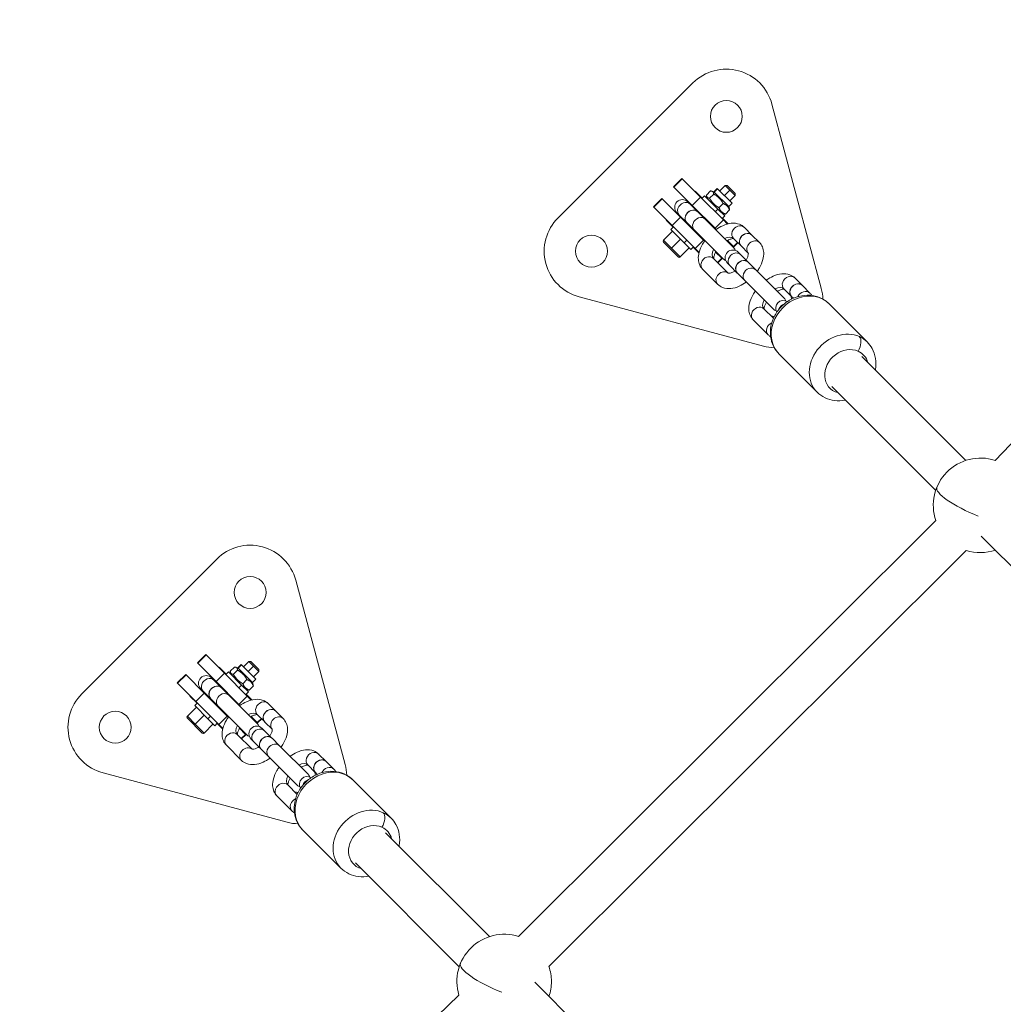
# Model space of a CAD drawing. Units: millimetres. Extents: x -1542 to 12285, y -8326 to 8318.
# Drawn here: x 1633 to 2049, y 1326 to 1743 of the extents above; entities that cross this region are included whole.
import ezdxf

# ---------------------------------------------------------------- set-up
doc = ezdxf.new("R2010")
doc.units = ezdxf.units.MM
doc.header["$LTSCALE"] = 1000
doc.layers.add('1 EQUIPMENT', color=7, linetype='Continuous', lineweight=18)

# ---------------------------------------------------------------- blocks, each defined once
blk = doc.blocks.new('A$Cc59f650e')
at = {"color": 0, "linetype": 'Continuous', "lineweight": 0}
for p, q in [((-1149.66, 4520.67), (-1329.26, 4334.1)), ((-1457.13, 4493.87), (-1514.21, 4436.8)), ((-1402.78, 4406.94), (-1423.67, 4484.91)), ((-1465.31, 4449.92), (-1461.77, 4453.45)), ((-1465.17, 4449.78), (-1461.63, 4453.31)), ((-1461.77, 4453.45), (-1461.63, 4453.31)), ((-1453.89, 4445.57), (-1461.63, 4453.31)), ((-1465.31, 4449.92), (-1465.17, 4449.78)), ((-1457.43, 4442.03), (-1465.17, 4449.78)), ((-1456.29, 4447.97), (-1456.15, 4448.11)), ((-1456.15, 4448.11), (-1453.15, 4445.11)), ((-1451.38, 4446.4), (-1449.63, 4448.15)), ((-1448.23, 4447.83), (-1449.15, 4448.08)), ((-1448.23, 4447.83), (-1446.82, 4449.25)), ((-1448.23, 4447.83), (-1448.07, 4447.67)), ((-1446.65, 4449.08), (-1448.07, 4447.67)), ((-1448.07, 4447.67), (-1441.94, 4441.54)), ((-1446.82, 4449.25), (-1446.65, 4449.08)), ((-1446.65, 4449.08), (-1440.52, 4442.95)), ((-1445.79, 4448.22), (-1443.54, 4450.47)), ((-1441.56, 4448.49), (-1443.81, 4446.24)), ((-1441.56, 4448.49), (-1443.54, 4450.47)), ((-1442.67, 4450.47), (-1443.54, 4450.47)), ((-1442.67, 4450.47), (-1439.3, 4447.1)), ((-1439.3, 4446.23), (-1441.56, 4448.49)), ((-1473.79, 4441.43), (-1470.26, 4444.97)), ((-1473.65, 4441.29), (-1470.12, 4444.83)), ((-1470.26, 4444.97), (-1470.12, 4444.83)), ((-1462.38, 4437.08), (-1470.12, 4444.83)), ((-1458.3, 4442.56), (-1459.29, 4443.56)), ((-1457.43, 4442.03), (-1453.89, 4445.57)), ((-1453.89, 4445.57), (-1444.2, 4435.88)), ((-1453.29, 4444.97), (-1452.16, 4446.1)), ((-1452.16, 4446.1), (-1446.56, 4440.5)), ((-1451.06, 4445), (-1451.31, 4445.92)), ((-1450.07, 4445.1), (-1448.33, 4446.84)), ((-1441.55, 4443.98), (-1439.3, 4446.23)), ((-1439.3, 4447.1), (-1439.3, 4446.23)), ((-1473.79, 4441.43), (-1473.65, 4441.29)), ((-1465.91, 4433.55), (-1473.65, 4441.29)), ((-1458.3, 4442.56), (-1455.11, 4439.38)), ((-1457.43, 4442.03), (-1447.74, 4432.34)), ((-1455.08, 4439.34), (-1451.93, 4436.19)), ((-1454.88, 4439.14), (-1454.7, 4439.31)), ((-1446.56, 4440.5), (-1447.69, 4439.37)), ((-1446.56, 4440.5), (-1443.67, 4437.61)), ((-1446.07, 4441.09), (-1444.32, 4442.84)), ((-1443.37, 4438.39), (-1441.62, 4440.14)), ((-1441.94, 4441.54), (-1440.52, 4442.95)), ((-1441.94, 4441.54), (-1441.69, 4440.62)), ((-1468.46, 4435.81), (-1468.31, 4435.95)), ((-1465.45, 4432.81), (-1468.46, 4435.81)), ((-1465.91, 4433.55), (-1462.38, 4437.08)), ((-1463.89, 4438.96), (-1462.9, 4437.97)), ((-1462.9, 4437.97), (-1459.71, 4434.78)), ((-1462.38, 4437.08), (-1452.69, 4427.39)), ((-1452.72, 4437.33), (-1452.89, 4437.15)), ((-1439.84, 4424.1), (-1451.93, 4436.19)), ((-1450.63, 4434.9), (-1450.46, 4435.07)), ((-1447.74, 4432.34), (-1444.2, 4435.88)), ((-1444.8, 4436.48), (-1443.67, 4437.61)), ((-1444.77, 4438.71), (-1443.85, 4438.46)), ((-1444.66, 4436.62), (-1442.26, 4434.22)), ((-1442.49, 4434.17), (-1444.2, 4435.88)), ((-1469.55, 4427.29), (-1465.73, 4431.11)), ((-1466.44, 4431.82), (-1465.31, 4432.95)), ((-1466.44, 4431.82), (-1460.84, 4426.22)), ((-1465.91, 4433.55), (-1456.22, 4423.86)), ((-1459.67, 4434.74), (-1456.52, 4431.6)), ((-1459.65, 4434.36), (-1459.47, 4434.54)), ((-1457.49, 4432.56), (-1457.67, 4432.38)), ((-1456.52, 4431.6), (-1444.44, 4419.51)), ((-1447.26, 4431.87), (-1447.74, 4432.34)), ((-1435.34, 4432.69), (-1432.16, 4429.5)), ((-1469.55, 4427.29), (-1466.24, 4423.98)), ((-1462.43, 4427.8), (-1466.24, 4423.98)), ((-1459.71, 4427.35), (-1460.84, 4426.22)), ((-1456.22, 4423.86), (-1452.69, 4427.39)), ((-1455.41, 4430.12), (-1455.23, 4430.3)), ((-1452.21, 4426.92), (-1452.69, 4427.39)), ((-1439.99, 4424.6), (-1442.55, 4427.16)), ((-1436.75, 4424.91), (-1439.94, 4428.09)), ((-1439.94, 4428.09), (-1436.75, 4424.91)), ((-1432.12, 4429.46), (-1428.97, 4426.32)), ((-1463.33, 4420.22), (-1469.55, 4426.44)), ((-1466.24, 4423.98), (-1462.48, 4420.22)), ((-1462.48, 4420.22), (-1458.66, 4424.04)), ((-1460.84, 4426.22), (-1457.95, 4423.33)), ((-1457.95, 4423.33), (-1456.82, 4424.46)), ((-1454.56, 4421.92), (-1456.96, 4424.32)), ((-1454.5, 4422.14), (-1456.22, 4423.86)), ((-1439.99, 4424.6), (-1438.22, 4426.37)), ((-1439.99, 4424.6), (-1439.85, 4424.46)), ((-1439.85, 4424.46), (-1438.08, 4426.23)), ((-1433.67, 4421.82), (-1436.72, 4424.87)), ((-1436.72, 4424.87), (-1433.67, 4421.82)), ((-1448.43, 4419.61), (-1442.16, 4413.34)), ((-1442.16, 4413.34), (-1448.43, 4419.61)), ((-1444.94, 4419.65), (-1447.5, 4422.21)), ((-1446.71, 4417.89), (-1444.94, 4419.65)), ((-1446.57, 4417.75), (-1444.8, 4419.51)), ((-1444.94, 4419.65), (-1444.8, 4419.51)), ((-1436.94, 4421.2), (-1437.93, 4422.19)), ((-1436.94, 4421.2), (-1433.75, 4418.01)), ((-1446.65, 4408.64), (-1453.02, 4415.01)), ((-1442.53, 4417.6), (-1441.53, 4416.6)), ((-1441.53, 4416.6), (-1438.35, 4413.42)), ((-1433.71, 4417.98), (-1430.56, 4414.83)), ((-1418.48, 4402.74), (-1430.56, 4414.83)), ((-1438.31, 4413.38), (-1435.16, 4410.23)), ((-1435.16, 4410.23), (-1423.07, 4398.14)), ((-1413.98, 4411.32), (-1410.79, 4408.14)), ((-1415.39, 4403.54), (-1418.58, 4406.73)), ((-1418.58, 4406.73), (-1415.39, 4403.54)), ((-1410.76, 4408.1), (-1407.61, 4404.95)), ((-1505.24, 4403.34), (-1427.27, 4382.45)), ((-1414.57, 4402.73), (-1415.35, 4403.51)), ((-1415.35, 4403.51), (-1414.57, 4402.73)), ((-1427.06, 4398.24), (-1423.06, 4394.24)), ((-1423.06, 4394.24), (-1427.06, 4398.24)), ((-1399.47, 4400.35), (-1383.35, 4384.23)), ((-1425.29, 4387.28), (-1431.66, 4393.65)), ((-1420.68, 4379.14), (-1404.57, 4363.02)), ((-1341.67, 4334.07), (-1385.65, 4378.05)), ((-1354.39, 4321.34), (-1398.37, 4365.32)), ((-1354.32, 4308.6), (-1530.92, 4132.54)), ((-1235.48, 4202.45), (-1335.13, 4302.08)), ((-1341.45, 4296.02), (-1518.08, 4119.92)), ((-1658.66, 4292.35), (-1715.73, 4235.27)), ((-1604.3, 4205.41), (-1625.2, 4283.38)), ((-1666.83, 4248.39), (-1663.3, 4251.93)), ((-1666.7, 4248.25), (-1663.16, 4251.79)), ((-1663.3, 4251.93), (-1663.16, 4251.79)), ((-1655.42, 4244.04), (-1663.16, 4251.79)), ((-1666.83, 4248.39), (-1666.7, 4248.25)), ((-1658.95, 4240.51), (-1666.7, 4248.25)), ((-1649.76, 4246.31), (-1648.34, 4247.72)), ((-1648.18, 4247.56), (-1649.59, 4246.14)), ((-1648.34, 4247.72), (-1648.18, 4247.56)), ((-1648.18, 4247.56), (-1642.05, 4241.43)), ((-1647.32, 4246.69), (-1645.06, 4248.95)), ((-1643.08, 4246.96), (-1645.06, 4248.95)), ((-1644.2, 4248.95), (-1645.06, 4248.95)), ((-1644.2, 4248.95), (-1640.82, 4245.57)), ((-1675.32, 4239.91), (-1671.78, 4243.44)), ((-1675.18, 4239.77), (-1671.64, 4243.3)), ((-1671.78, 4243.44), (-1671.64, 4243.3)), ((-1663.9, 4235.56), (-1671.64, 4243.3)), ((-1658.95, 4240.51), (-1655.42, 4244.04)), ((-1657.82, 4246.45), (-1657.68, 4246.59)), ((-1657.68, 4246.59), (-1654.67, 4243.58)), ((-1655.42, 4244.04), (-1645.73, 4234.35)), ((-1654.81, 4243.44), (-1653.68, 4244.57)), ((-1653.68, 4244.57), (-1648.09, 4238.98)), ((-1652.9, 4244.87), (-1651.15, 4246.62)), ((-1652.59, 4243.48), (-1652.83, 4244.4)), ((-1651.6, 4243.57), (-1649.85, 4245.32)), ((-1649.76, 4246.31), (-1650.68, 4246.55)), ((-1649.76, 4246.31), (-1649.59, 4246.14)), ((-1649.59, 4246.14), (-1643.46, 4240.01)), ((-1643.08, 4246.96), (-1645.33, 4244.71)), ((-1640.82, 4244.71), (-1643.08, 4246.96)), ((-1643.08, 4242.45), (-1640.82, 4244.71)), ((-1640.82, 4245.57), (-1640.82, 4244.71)), ((-1675.32, 4239.91), (-1675.18, 4239.77)), ((-1667.44, 4232.02), (-1675.18, 4239.77)), ((-1659.83, 4241.04), (-1660.82, 4242.03)), ((-1659.83, 4241.04), (-1656.64, 4237.85)), ((-1658.95, 4240.51), (-1649.26, 4230.82)), ((-1647.6, 4239.57), (-1645.85, 4241.32)), ((-1643.46, 4240.01), (-1642.05, 4241.43)), ((-1643.46, 4240.01), (-1643.22, 4239.09)), ((-1667.44, 4232.02), (-1663.9, 4235.56)), ((-1665.42, 4237.44), (-1664.42, 4236.44)), ((-1664.42, 4236.44), (-1661.24, 4233.26)), ((-1663.9, 4235.56), (-1654.21, 4225.87)), ((-1656.6, 4237.81), (-1653.45, 4234.67)), ((-1656.4, 4237.61), (-1656.23, 4237.79)), ((-1654.24, 4235.8), (-1654.42, 4235.63)), ((-1648.09, 4238.98), (-1649.22, 4237.85)), ((-1648.09, 4238.98), (-1645.2, 4236.09)), ((-1646.33, 4234.96), (-1645.2, 4236.09)), ((-1646.29, 4237.18), (-1645.37, 4236.94)), ((-1646.19, 4235.1), (-1643.79, 4232.7)), ((-1644.9, 4236.87), (-1643.15, 4238.62)), ((-1669.98, 4234.29), (-1669.84, 4234.43)), ((-1666.98, 4231.28), (-1669.98, 4234.29)), ((-1667.97, 4230.29), (-1666.83, 4231.42)), ((-1667.44, 4232.02), (-1657.75, 4222.33)), ((-1661.2, 4233.22), (-1658.05, 4230.07)), ((-1661.18, 4232.84), (-1661, 4233.02)), ((-1659.01, 4231.03), (-1659.19, 4230.85)), ((-1641.37, 4222.58), (-1653.45, 4234.67)), ((-1652.16, 4233.37), (-1651.99, 4233.54)), ((-1649.26, 4230.82), (-1645.73, 4234.35)), ((-1648.79, 4230.35), (-1649.26, 4230.82)), ((-1644.01, 4232.64), (-1645.73, 4234.35)), ((-1636.87, 4231.16), (-1633.68, 4227.98)), ((-1671.08, 4225.76), (-1667.26, 4229.58)), ((-1667.97, 4230.29), (-1662.37, 4224.69)), ((-1658.05, 4230.07), (-1645.96, 4217.98)), ((-1656.93, 4228.59), (-1656.75, 4228.77)), ((-1638.28, 4223.38), (-1641.47, 4226.57)), ((-1641.47, 4226.57), (-1638.28, 4223.38)), ((-1633.65, 4227.94), (-1630.5, 4224.79)), ((-1671.08, 4225.76), (-1667.77, 4222.46)), ((-1664.85, 4218.69), (-1671.08, 4224.92)), ((-1663.95, 4226.28), (-1667.77, 4222.46)), ((-1667.77, 4222.46), (-1664.01, 4218.69)), ((-1664.01, 4218.69), (-1660.19, 4222.51)), ((-1661.24, 4225.82), (-1662.37, 4224.69)), ((-1662.37, 4224.69), (-1659.48, 4221.8)), ((-1659.48, 4221.8), (-1658.35, 4222.94)), ((-1656.09, 4220.39), (-1658.49, 4222.79)), ((-1657.75, 4222.33), (-1654.21, 4225.87)), ((-1653.74, 4225.4), (-1654.21, 4225.87)), ((-1641.52, 4223.08), (-1644.08, 4225.64)), ((-1641.52, 4223.08), (-1639.75, 4224.85)), ((-1641.52, 4223.08), (-1641.38, 4222.94)), ((-1641.38, 4222.94), (-1639.61, 4224.71)), ((-1635.2, 4220.3), (-1638.24, 4223.34)), ((-1638.24, 4223.34), (-1635.2, 4220.3)), ((-1656.03, 4220.62), (-1657.75, 4222.33)), ((-1646.47, 4218.13), (-1649.03, 4220.69)), ((-1638.46, 4219.67), (-1639.46, 4220.67)), ((-1638.46, 4219.67), (-1635.28, 4216.49)), ((-1649.95, 4218.08), (-1643.68, 4211.81)), ((-1643.68, 4211.81), (-1649.95, 4218.08)), ((-1648.23, 4216.36), (-1646.47, 4218.13)), ((-1648.09, 4216.22), (-1646.33, 4217.99)), ((-1646.47, 4218.13), (-1646.33, 4217.99)), ((-1644.05, 4216.07), (-1643.06, 4215.08)), ((-1643.06, 4215.08), (-1639.87, 4211.89)), ((-1635.24, 4216.45), (-1632.09, 4213.3)), ((-1648.18, 4207.11), (-1654.55, 4213.49)), ((-1639.83, 4211.85), (-1636.69, 4208.71)), ((-1620, 4201.22), (-1632.09, 4213.3)), ((-1636.69, 4208.71), (-1624.6, 4196.62)), ((-1615.51, 4209.8), (-1612.32, 4206.61)), ((-1612.28, 4206.58), (-1609.13, 4203.43)), ((-1706.77, 4201.81), (-1628.8, 4180.92)), ((-1616.92, 4202.02), (-1620.1, 4205.2)), ((-1620.1, 4205.2), (-1616.92, 4202.02)), ((-1616.1, 4201.2), (-1616.88, 4201.98)), ((-1616.88, 4201.98), (-1616.1, 4201.2)), ((-1600.99, 4198.82), (-1584.88, 4182.71)), ((-1628.59, 4196.72), (-1624.58, 4192.71)), ((-1624.58, 4192.71), (-1628.59, 4196.72)), ((-1626.81, 4185.75), (-1633.18, 4192.12)), ((-1622.21, 4177.61), (-1606.09, 4161.49)), ((-1543.27, 4132.49), (-1587.18, 4176.49)), ((-1556.01, 4119.77), (-1599.94, 4163.79)), ((-1424.51, 4013.5), (-1524.02, 4113.21)), ((-1556.18, 4107.74), (-1742.02, 3928))]:
    blk.add_line(p, q, dxfattribs=at)
for centre in [(-1442.99, 4479.73), (-1500.06, 4422.66), (-1644.51, 4278.21), (-1701.59, 4221.13)]:
    blk.add_circle(centre, 6.75, dxfattribs=at)
for centre, radius, start, end in [((-1442.99, 4479.73), 20, 15, 135), ((-1461.59, 4441.26), 3.25, 45, 225), ((-1500.06, 4422.66), 20, 135, 255), ((-1469.13, 4426.87), 0.6, 135, 225), ((-1440.23, 4419.9), 3.25, 45, 225), ((-1442.14, 4421.81), 3.25, 20.438, 45), ((-1462.9, 4420.64), 0.6, 225, 315), ((-1442.14, 4421.81), 3.25, 225, 249.562), ((-1422.1, 4401.76), 20, 1.6844, 15), ((-1418.87, 4398.53), 3.25, 58.3084, 211.6916), ((-1420.78, 4400.44), 3.25, 20.438, 45), ((-1422.1, 4401.76), 6.75, 4.9645, 17.734), ((-1420.78, 4400.44), 3.25, 225, 249.562), ((-1422.1, 4401.76), 6.75, 252.266, 265.0355), ((-1422.1, 4401.76), 20, 255, 268.3156), ((-1335.4, 4315.08), 20, 72.0948, 198.9064), ((-1644.51, 4278.21), 20, 15, 135), ((-1335.4, 4315.08), 20, 252.3986, 288.2604), ((-1663.12, 4239.73), 3.25, 45, 225), ((-1701.59, 4221.13), 20, 135, 255), ((-1670.65, 4225.34), 0.6, 135, 225), ((-1643.66, 4220.28), 3.25, 20.438, 45), ((-1664.43, 4219.12), 0.6, 225, 315), ((-1641.75, 4218.37), 3.25, 45, 225), ((-1643.66, 4220.28), 3.25, 225, 249.562), ((-1623.62, 4200.24), 6.75, 4.9645, 17.734), ((-1623.62, 4200.24), 20, 1.6844, 15), ((-1620.39, 4197.01), 3.25, 58.3084, 211.6916), ((-1622.3, 4198.92), 3.25, 20.438, 45), ((-1623.62, 4200.24), 6.75, 252.266, 265.0355), ((-1622.3, 4198.92), 3.25, 225, 249.562), ((-1623.62, 4200.24), 20, 255, 268.3156), ((-1537.02, 4113.49), 20, 72.2343, 196.7098), ((-1537.02, 4113.49), 20, 360, 18.7673), ((-1537.02, 4113.49), 20, 341.6882, 0)]:
    blk.add_arc(centre, radius, start, end, dxfattribs=at)
for centre, major_axis, ratio, start_param, end_param in [((-1460.6, 4440.26), (2.3, 2.3), 0.847968, 0, 3.141593), ((-1457.41, 4437.08), (2.3, 2.3), 0.847968, -0.009617, 3.151209), ((-1454.23, 4433.89), (2.3, 2.3), 0.847968, 0, 3.141593), ((-1437.64, 4430.39), (2.3, 2.3), 0.847968, 0, 3.141593), ((-1444.18, 4423.85), (4.24, 4.24), 0.530048, 0, 0.998378), ((-1434.46, 4427.2), (2.3, 2.3), 0.847968, -0.009617, 3.141593), ((-1431.27, 4424.02), (2.3, 2.3), 0.847968, 0, 3.086661), ((-1444.18, 4423.85), (-4.24, -4.24), 0.530048, -0.998378, 0), ((-1434.46, 4427.2), (-2.3, -2.3), 0.847968, 0, 0.009617), ((-1439.23, 4418.9), (2.3, 2.3), 0.847968, 0, 3.141593), ((-1436.05, 4415.72), (2.3, 2.3), 0.847968, -0.009617, 3.151209), ((-1432.86, 4412.53), (2.3, 2.3), 0.847968, 0, 3.141593), ((-1416.28, 4409.03), (2.3, 2.3), 0.847968, 0, 3.141593), ((-1422.82, 4402.49), (4.24, 4.24), 0.530048, 0, 0.998378), ((-1413.09, 4405.84), (2.3, 2.3), 0.847968, -0.009617, 3.141593), ((-1409.91, 4402.65), (2.3, 2.3), 0.847968, 0, 2.016809), ((-1422.82, 4402.49), (-4.24, -4.24), 0.530048, -0.998378, 0), ((-1413.09, 4405.84), (-2.3, -2.3), 0.847968, 0, 0.009617), ((-1417.87, 4397.54), (-2.3, -2.3), 0.847968, -2.103239, -1.038354), ((-1393.96, 4373.63), (10.61, 10.61), 0.847968, 0.311386, 3.141593), ((-1389.07, 4382.19), (2.05, 4.56), 0.504557, -1.760016, -0.18922), ((-1393.96, 4373.63), (10.61, 10.61), 0.847968, 0, 0.311386), ((-1335.4, 4315.08), (-18.48, 7.64), 0.23047, 0, 1.610743), ((-1662.12, 4238.74), (2.3, 2.3), 0.847968, 0, 3.141593), ((-1658.94, 4235.55), (2.3, 2.3), 0.847968, -0.009617, 3.151209), ((-1655.75, 4232.37), (2.3, 2.3), 0.847968, 0, 3.141593), ((-1639.17, 4228.86), (2.3, 2.3), 0.847968, 0, 3.141593), ((-1645.71, 4222.32), (4.24, 4.24), 0.530048, 0, 0.998378), ((-1635.98, 4225.68), (2.3, 2.3), 0.847968, -0.009617, 3.141593), ((-1635.98, 4225.68), (-2.3, -2.3), 0.847968, 0, 0.009617), ((-1632.8, 4222.49), (2.3, 2.3), 0.847968, 0, 3.086661), ((-1645.71, 4222.32), (-4.24, -4.24), 0.530048, -0.998378, 0), ((-1640.76, 4217.38), (2.3, 2.3), 0.847968, 0, 3.141593), ((-1637.57, 4214.19), (2.3, 2.3), 0.847968, -0.009617, 3.151209), ((-1634.39, 4211), (2.3, 2.3), 0.847968, 0, 3.141593), ((-1617.8, 4207.5), (2.3, 2.3), 0.847968, 0, 3.141593), ((-1624.34, 4200.96), (4.24, 4.24), 0.530048, 0, 0.998378), ((-1614.62, 4204.32), (2.3, 2.3), 0.847968, -0.009617, 3.141593), ((-1614.62, 4204.32), (-2.3, -2.3), 0.847968, 0, 0.009617), ((-1611.43, 4201.13), (2.3, 2.3), 0.847968, 0, 2.016809), ((-1624.34, 4200.96), (-4.24, -4.24), 0.530048, -0.998378, 0), ((-1619.4, 4196.01), (-2.3, -2.3), 0.847968, -2.103239, -1.038354), ((-1595.48, 4172.1), (10.61, 10.61), 0.847968, 0.311386, 3.141593), ((-1590.59, 4180.67), (2.05, 4.56), 0.504557, -1.760016, -0.18922), ((-1595.48, 4172.1), (10.61, 10.61), 0.847968, 0, 0.311386), ((-1537.02, 4113.49), (-18.48, 7.64), 0.230756, 0, 1.61046)]:
    blk.add_ellipse(centre, major_axis=major_axis, ratio=ratio, start_param=start_param, end_param=end_param, dxfattribs=at)
at = {"color": 0, "linetype": 'Continuous', "lineweight": 0, "extrusion": (-2.24357e-16, 3.5318e-18, -1)}
for centre, end_param in [((-1457.37, 4437.04), 3.141593), ((-1434.42, 4427.17), 3.141593), ((-1450.72, 4417.31), 3.141593), ((-1436.01, 4415.68), 3.141593), ((-1444.35, 4410.94), 3.086661), ((-1413.05, 4405.8), 3.141593), ((-1429.36, 4395.94), 3.141593), ((-1422.99, 4389.57), 2.016809), ((-1658.9, 4235.52), 3.141593), ((-1635.94, 4225.64), 3.141593), ((-1652.25, 4215.78), 3.141593), ((-1637.54, 4214.15), 3.141593), ((-1645.88, 4209.41), 3.086661), ((-1614.58, 4204.28), 3.141593), ((-1630.89, 4194.42), 3.141593), ((-1624.51, 4188.05), 2.016809)]:
    blk.add_ellipse(centre, major_axis=(-2.3, -2.3), ratio=0.847968, start_param=0, end_param=end_param, dxfattribs=at)
at = {"color": 0, "linetype": 'Continuous', "lineweight": 0, "extrusion": (4.19778e-09, 4.19778e-09, -1)}
blk.add_ellipse((-1452.75, 4437.02), major_axis=(-6.54, 6.54), ratio=0.000001, start_param=-1.207704, end_param=-1.201567, dxfattribs=at)
at = {"color": 0, "linetype": 'Continuous', "lineweight": 0, "extrusion": (-7.10962e-09, -7.10962e-09, 1)}
blk.add_ellipse((-1457.35, 4432.42), major_axis=(6.54, -6.54), ratio=0.000001, start_param=-1.940026, end_param=-1.933889, dxfattribs=at)
at = {"color": 0, "linetype": 'Continuous', "lineweight": 0, "extrusion": (-2.09164e-16, -1.16608e-17, -1)}
for centre in [(-1410.08, 4389.74), (-1611.6, 4188.22)]:
    blk.add_ellipse(centre, major_axis=(-10.61, -10.61), ratio=0.847968, start_param=0, end_param=3.141593, dxfattribs=at)
at = {"color": 0, "linetype": 'Continuous', "lineweight": 0, "extrusion": (-2.12282e-16, -1.03555e-17, -1)}
blk.add_ellipse((-1392.09, 4371.75), major_axis=(-7.07, -7.07), ratio=0.847968, start_param=-0.451544, end_param=2.830206, dxfattribs=at)
at = {"color": 0, "linetype": 'Continuous', "lineweight": 0, "extrusion": (-2.25852e-16, -5.73117e-19, -1)}
for centre, end_param in [((-1392.09, 4371.75), 0.450509), ((-1593.61, 4170.23), 0.458045)]:
    blk.add_ellipse(centre, major_axis=(7.07, 7.07), ratio=0.847968, start_param=-0.311386, end_param=end_param, dxfattribs=at)
at = {"color": 0, "linetype": 'Continuous', "lineweight": 0, "extrusion": (4.19777e-09, 4.19777e-09, -1)}
blk.add_ellipse((-1654.28, 4235.49), major_axis=(-6.54, 6.54), ratio=0.000001, start_param=-1.207704, end_param=-1.201567, dxfattribs=at)
at = {"color": 0, "linetype": 'Continuous', "lineweight": 0, "extrusion": (-7.10969e-09, -7.10969e-09, 1)}
blk.add_ellipse((-1658.88, 4230.9), major_axis=(6.54, -6.54), ratio=0.000001, start_param=-1.940026, end_param=-1.933889, dxfattribs=at)
at = {"color": 0, "linetype": 'Continuous', "lineweight": 0, "extrusion": (-2.12623e-16, -8.70319e-18, -1)}
blk.add_ellipse((-1593.61, 4170.23), major_axis=(-7.07, -7.07), ratio=0.847968, start_param=-0.443928, end_param=2.830206, dxfattribs=at)
at = {"color": 0, "linetype": 'Continuous', "lineweight": 0}
for points, weights in [([(-1448.33, 4446.84), (-1448.39, 4448.08), (-1449.63, 4448.15)], [1, 1.15470053838, 1]), ([(-1451.38, 4446.4), (-1451.31, 4445.16), (-1450.07, 4445.1)], [1, 1.15470053838, 1]), ([(-1450.07, 4445.1), (-1448.66, 4442.51), (-1446.07, 4441.09)], [1, 1.15470053838, 1]), ([(-1444.32, 4442.84), (-1445.73, 4445.43), (-1448.33, 4446.84)], [1, 1.15470053838, 1]), ([(-1446.07, 4441.09), (-1445.31, 4439.15), (-1443.37, 4438.39)], [1, 1.15470053838, 1]), ([(-1441.62, 4440.14), (-1442.38, 4442.08), (-1444.32, 4442.84)], [1, 1.15470053838, 1]), ([(-1441.69, 4440.62), (-1441.64, 4440.41), (-1441.62, 4440.14)], [1.04842823434, 1.03005199035, 1]), ([(-1443.37, 4438.39), (-1443.64, 4438.41), (-1443.85, 4438.46)], [1, 1.03005199035, 1.04842823434]), ([(-1652.9, 4244.87), (-1652.84, 4243.63), (-1651.6, 4243.57)], [1, 1.15470053838, 1]), ([(-1651.6, 4243.57), (-1650.19, 4240.98), (-1647.6, 4239.57)], [1, 1.15470053838, 1]), ([(-1649.85, 4245.32), (-1649.91, 4246.56), (-1651.15, 4246.62)], [1, 1.15470053838, 1]), ([(-1645.85, 4241.32), (-1647.26, 4243.91), (-1649.85, 4245.32)], [1, 1.15470053838, 1]), ([(-1647.6, 4239.57), (-1646.84, 4237.63), (-1644.9, 4236.87)], [1, 1.15470053838, 1]), ([(-1643.15, 4238.62), (-1643.91, 4240.56), (-1645.85, 4241.32)], [1, 1.15470053838, 1]), ([(-1643.22, 4239.09), (-1643.16, 4238.89), (-1643.15, 4238.62)], [1.04842823434, 1.03005199035, 1]), ([(-1644.9, 4236.87), (-1645.17, 4236.88), (-1645.37, 4236.94)], [1, 1.03005199035, 1.04842823434])]:
    blk.add_rational_spline(points, weights, degree=2, dxfattribs=at)
for points, knots in [([(-1447.47, 4431.73), (-1446.51, 4432.42), (-1445.5, 4433.01), (-1443.3, 4433.98), (-1442.1, 4434.34), (-1439.74, 4434.57), (-1438.57, 4434.48), (-1436.68, 4433.75), (-1435.95, 4433.29), (-1435.34, 4432.69)], [5.011505, 5.011505, 5.011505, 5.011505, 5.33949, 5.33949, 5.711797, 5.711797, 6.051246, 6.051246, 6.283185, 6.283185, 6.283185, 6.283185]), ([(-1453.02, 4415.01), (-1453.56, 4415.55), (-1453.99, 4416.2), (-1454.61, 4417.64), (-1454.77, 4418.43), (-1454.88, 4420.22), (-1454.75, 4421.22), (-1454.18, 4423.38), (-1453.67, 4424.54), (-1452.73, 4426.16), (-1452.41, 4426.65), (-1452.06, 4427.13)], [3.141593, 3.141593, 3.141593, 3.141593, 3.349694, 3.349694, 3.581263, 3.581263, 3.881684, 3.881684, 4.248943, 4.248943, 4.413273, 4.413273, 4.413273, 4.413273]), ([(-1442.77, 4427.04), (-1442.65, 4427.11), (-1442.52, 4427.18), (-1441.92, 4427.5), (-1441.47, 4427.69), (-1440.73, 4427.92), (-1440.42, 4427.98), (-1440.03, 4428.01), (-1439.9, 4428), (-1439.84, 4427.99)], [5.1675107, 5.1675107, 5.1675107, 5.1675107, 5.2344139, 5.2344139, 5.491134, 5.491134, 5.7278349, 5.7278349, 5.9112519, 5.9112519, 5.9112519, 5.9112519]), ([(-1448.32, 4419.5), (-1448.33, 4419.57), (-1448.34, 4419.71), (-1448.31, 4420.12), (-1448.25, 4420.4), (-1448.04, 4421.1), (-1447.87, 4421.5), (-1447.56, 4422.1), (-1447.47, 4422.27), (-1447.37, 4422.44)], [3.5135261, 3.5135261, 3.5135261, 3.5135261, 3.7090343, 3.7090343, 3.9307296, 3.9307296, 4.167185, 4.167185, 4.2572672, 4.2572672, 4.2572672, 4.2572672]), ([(-1428.97, 4426.32), (-1428.43, 4425.78), (-1428, 4425.13), (-1427.38, 4423.69), (-1427.22, 4422.89), (-1427.11, 4421.1), (-1427.24, 4420.11), (-1427.82, 4417.95), (-1428.33, 4416.79), (-1429.27, 4415.17), (-1429.59, 4414.67), (-1429.93, 4414.19)], [0, 0, 0, 0, 0.208101, 0.208101, 0.439671, 0.439671, 0.740092, 0.740092, 1.10735, 1.10735, 1.271681, 1.271681, 1.271681, 1.271681]), ([(-1433.68, 4421.88), (-1433.68, 4421.88), (-1433.68, 4421.88), (-1433.67, 4421.82), (-1433.65, 4421.67), (-1433.69, 4421.21), (-1433.74, 4420.92), (-1433.96, 4420.23), (-1434.12, 4419.82), (-1434.43, 4419.23), (-1434.52, 4419.06), (-1434.62, 4418.89)], [0.2533235, 0.2533235, 0.2533235, 0.2533235, 0.3141593, 0.3141593, 0.5674416, 0.5674416, 0.7891369, 0.7891369, 1.0255924, 1.0255924, 1.1156746, 1.1156746, 1.1156746, 1.1156746]), ([(-1439.22, 4414.29), (-1439.35, 4414.22), (-1439.47, 4414.15), (-1440.07, 4413.83), (-1440.52, 4413.64), (-1441.27, 4413.41), (-1441.57, 4413.35), (-1442, 4413.32), (-1442.14, 4413.33), (-1442.21, 4413.35), (-1442.22, 4413.35), (-1442.22, 4413.35)], [2.0259181, 2.0259181, 2.0259181, 2.0259181, 2.0928213, 2.0928213, 2.3495414, 2.3495414, 2.5862423, 2.5862423, 2.8076381, 2.8076381, 2.8882692, 2.8882692, 2.8882692, 2.8882692]), ([(-1426.1, 4410.36), (-1425.14, 4411.05), (-1424.14, 4411.64), (-1421.94, 4412.62), (-1420.74, 4412.98), (-1418.38, 4413.21), (-1417.21, 4413.11), (-1415.32, 4412.39), (-1414.58, 4411.93), (-1413.98, 4411.32)], [5.011505, 5.011505, 5.011505, 5.011505, 5.33949, 5.33949, 5.711797, 5.711797, 6.051246, 6.051246, 6.283185, 6.283185, 6.283185, 6.283185]), ([(-1434.53, 4409.6), (-1435.49, 4408.91), (-1436.49, 4408.32), (-1438.69, 4407.34), (-1439.89, 4406.98), (-1442.25, 4406.76), (-1443.42, 4406.85), (-1445.31, 4407.57), (-1446.05, 4408.04), (-1446.65, 4408.64)], [1.869912, 1.869912, 1.869912, 1.869912, 2.197897, 2.197897, 2.570205, 2.570205, 2.909653, 2.909653, 3.141593, 3.141593, 3.141593, 3.141593]), ([(-1431.66, 4393.65), (-1432.2, 4394.19), (-1432.63, 4394.84), (-1433.25, 4396.28), (-1433.41, 4397.07), (-1433.52, 4398.86), (-1433.39, 4399.86), (-1432.81, 4402.02), (-1432.3, 4403.18), (-1431.36, 4404.8), (-1431.04, 4405.29), (-1430.7, 4405.77)], [3.141593, 3.141593, 3.141593, 3.141593, 3.349694, 3.349694, 3.581263, 3.581263, 3.881684, 3.881684, 4.248943, 4.248943, 4.413273, 4.413273, 4.413273, 4.413273]), ([(-1421.41, 4405.67), (-1421.28, 4405.75), (-1421.16, 4405.82), (-1420.56, 4406.14), (-1420.11, 4406.32), (-1419.36, 4406.56), (-1419.06, 4406.61), (-1418.66, 4406.64), (-1418.54, 4406.64), (-1418.47, 4406.63)], [5.1675107, 5.1675107, 5.1675107, 5.1675107, 5.2344139, 5.2344139, 5.491134, 5.491134, 5.7278349, 5.7278349, 5.9112519, 5.9112519, 5.9112519, 5.9112519]), ([(-1420.68, 4379.14), (-1421.66, 4380.12), (-1422.47, 4381.26), (-1423.68, 4383.78), (-1424.07, 4385.16), (-1424.43, 4388.03), (-1424.36, 4389.52), (-1423.78, 4392.51), (-1423.24, 4394), (-1421.74, 4396.81), (-1420.75, 4398.13), (-1418.45, 4400.44), (-1417.11, 4401.43), (-1414.24, 4402.96), (-1412.69, 4403.5), (-1409.56, 4404.06), (-1407.98, 4404.09), (-1404.97, 4403.62), (-1403.55, 4403.14), (-1401.23, 4401.87), (-1400.29, 4401.17), (-1399.47, 4400.35)], [0.311386, 0.311386, 0.311386, 0.311386, 0.600592, 0.600592, 0.896672, 0.896672, 1.209555, 1.209555, 1.540313, 1.540313, 1.88239, 1.88239, 2.227937, 2.227937, 2.569931, 2.569931, 2.89996, 2.89996, 3.210824, 3.210824, 3.452979, 3.452979, 3.452979, 3.452979]), ([(-1426.96, 4398.14), (-1426.97, 4398.21), (-1426.98, 4398.35), (-1426.94, 4398.75), (-1426.89, 4399.04), (-1426.67, 4399.73), (-1426.51, 4400.14), (-1426.2, 4400.74), (-1426.11, 4400.91), (-1426.01, 4401.08)], [3.5135261, 3.5135261, 3.5135261, 3.5135261, 3.7090343, 3.7090343, 3.9307296, 3.9307296, 4.167185, 4.167185, 4.2572672, 4.2572672, 4.2572672, 4.2572672]), ([(-1379.96, 4372.36), (-1379.95, 4372.44), (-1379.93, 4372.52), (-1379.64, 4374.14), (-1379.61, 4375.72), (-1380.08, 4378.73), (-1380.56, 4380.16), (-1381.83, 4382.47), (-1382.53, 4383.41), (-1383.35, 4384.23)], [8.2129741, 8.2129741, 8.2129741, 8.2129741, 8.2303433, 8.2303433, 8.5603724, 8.5603724, 8.8712371, 8.8712371, 9.1133917, 9.1133917, 9.1133917, 9.1133917]), ([(-1404.57, 4363.02), (-1403.59, 4362.04), (-1402.44, 4361.23), (-1399.92, 4360.02), (-1398.54, 4359.63), (-1395.68, 4359.28), (-1394.18, 4359.34), (-1392.71, 4359.62), (-1392.7, 4359.63), (-1392.69, 4359.63)], [5.9717991, 5.9717991, 5.9717991, 5.9717991, 6.2610049, 6.2610049, 6.5570852, 6.5570852, 6.8699679, 6.8699679, 6.8726534, 6.8726534, 6.8726534, 6.8726534]), ([(-1648.99, 4230.2), (-1648.03, 4230.89), (-1647.03, 4231.48), (-1644.83, 4232.46), (-1643.63, 4232.82), (-1641.27, 4233.04), (-1640.1, 4232.95), (-1638.21, 4232.23), (-1637.47, 4231.77), (-1636.87, 4231.16)], [5.011505, 5.011505, 5.011505, 5.011505, 5.33949, 5.33949, 5.711797, 5.711797, 6.051246, 6.051246, 6.283185, 6.283185, 6.283185, 6.283185]), ([(-1654.55, 4213.49), (-1655.09, 4214.03), (-1655.52, 4214.67), (-1656.14, 4216.11), (-1656.3, 4216.91), (-1656.41, 4218.7), (-1656.27, 4219.69), (-1655.7, 4221.85), (-1655.19, 4223.02), (-1654.25, 4224.63), (-1653.93, 4225.13), (-1653.59, 4225.61)], [3.141593, 3.141593, 3.141593, 3.141593, 3.349694, 3.349694, 3.581263, 3.581263, 3.881684, 3.881684, 4.248943, 4.248943, 4.413273, 4.413273, 4.413273, 4.413273]), ([(-1644.3, 4225.51), (-1644.17, 4225.59), (-1644.05, 4225.66), (-1643.45, 4225.97), (-1643, 4226.16), (-1642.25, 4226.4), (-1641.95, 4226.45), (-1641.55, 4226.48), (-1641.43, 4226.47), (-1641.36, 4226.46)], [5.1675107, 5.1675107, 5.1675107, 5.1675107, 5.2344139, 5.2344139, 5.491134, 5.491134, 5.7278349, 5.7278349, 5.9112519, 5.9112519, 5.9112519, 5.9112519]), ([(-1630.5, 4224.79), (-1629.96, 4224.25), (-1629.53, 4223.6), (-1628.91, 4222.16), (-1628.74, 4221.37), (-1628.64, 4219.58), (-1628.77, 4218.58), (-1629.34, 4216.42), (-1629.85, 4215.26), (-1630.79, 4213.64), (-1631.11, 4213.15), (-1631.46, 4212.67)], [0, 0, 0, 0, 0.208101, 0.208101, 0.439671, 0.439671, 0.740092, 0.740092, 1.10735, 1.10735, 1.271681, 1.271681, 1.271681, 1.271681]), ([(-1649.85, 4217.98), (-1649.86, 4218.05), (-1649.87, 4218.18), (-1649.83, 4218.59), (-1649.78, 4218.88), (-1649.56, 4219.57), (-1649.4, 4219.98), (-1649.09, 4220.58), (-1649, 4220.74), (-1648.9, 4220.92)], [3.5135261, 3.5135261, 3.5135261, 3.5135261, 3.7090343, 3.7090343, 3.9307296, 3.9307296, 4.167185, 4.167185, 4.2572672, 4.2572672, 4.2572672, 4.2572672]), ([(-1635.21, 4220.36), (-1635.21, 4220.36), (-1635.21, 4220.35), (-1635.19, 4220.3), (-1635.17, 4220.15), (-1635.21, 4219.69), (-1635.27, 4219.4), (-1635.48, 4218.71), (-1635.65, 4218.3), (-1635.96, 4217.7), (-1636.05, 4217.53), (-1636.15, 4217.36)], [0.2533235, 0.2533235, 0.2533235, 0.2533235, 0.3141593, 0.3141593, 0.5674416, 0.5674416, 0.7891369, 0.7891369, 1.0255924, 1.0255924, 1.1156746, 1.1156746, 1.1156746, 1.1156746]), ([(-1640.74, 4212.76), (-1640.87, 4212.69), (-1641, 4212.62), (-1641.6, 4212.3), (-1642.05, 4212.11), (-1642.79, 4211.88), (-1643.1, 4211.82), (-1643.53, 4211.79), (-1643.66, 4211.81), (-1643.73, 4211.82), (-1643.74, 4211.82), (-1643.74, 4211.82)], [2.0259181, 2.0259181, 2.0259181, 2.0259181, 2.0928213, 2.0928213, 2.3495414, 2.3495414, 2.5862423, 2.5862423, 2.8076381, 2.8076381, 2.8882692, 2.8882692, 2.8882692, 2.8882692]), ([(-1627.63, 4208.84), (-1626.67, 4209.53), (-1625.66, 4210.12), (-1623.47, 4211.1), (-1622.26, 4211.45), (-1619.9, 4211.68), (-1618.73, 4211.59), (-1616.84, 4210.86), (-1616.11, 4210.4), (-1615.51, 4209.8)], [5.011505, 5.011505, 5.011505, 5.011505, 5.33949, 5.33949, 5.711797, 5.711797, 6.051246, 6.051246, 6.283185, 6.283185, 6.283185, 6.283185]), ([(-1636.05, 4208.07), (-1637.01, 4207.38), (-1638.02, 4206.8), (-1640.22, 4205.82), (-1641.42, 4205.46), (-1643.78, 4205.23), (-1644.95, 4205.32), (-1646.84, 4206.05), (-1647.57, 4206.51), (-1648.18, 4207.11)], [1.869912, 1.869912, 1.869912, 1.869912, 2.197897, 2.197897, 2.570205, 2.570205, 2.909653, 2.909653, 3.141593, 3.141593, 3.141593, 3.141593]), ([(-1633.18, 4192.12), (-1633.72, 4192.66), (-1634.15, 4193.31), (-1634.77, 4194.75), (-1634.94, 4195.54), (-1635.04, 4197.34), (-1634.91, 4198.33), (-1634.34, 4200.49), (-1633.83, 4201.65), (-1632.89, 4203.27), (-1632.57, 4203.76), (-1632.22, 4204.24)], [3.141593, 3.141593, 3.141593, 3.141593, 3.349694, 3.349694, 3.581263, 3.581263, 3.881684, 3.881684, 4.248943, 4.248943, 4.413273, 4.413273, 4.413273, 4.413273]), ([(-1622.21, 4177.61), (-1623.19, 4178.59), (-1624, 4179.74), (-1625.21, 4182.26), (-1625.6, 4183.63), (-1625.95, 4186.5), (-1625.89, 4188), (-1625.31, 4190.99), (-1624.77, 4192.48), (-1623.26, 4195.29), (-1622.28, 4196.6), (-1619.97, 4198.91), (-1618.64, 4199.9), (-1615.76, 4201.43), (-1614.22, 4201.98), (-1611.09, 4202.54), (-1609.5, 4202.57), (-1606.5, 4202.09), (-1605.07, 4201.62), (-1602.75, 4200.35), (-1601.82, 4199.64), (-1600.99, 4198.82)], [0.311386, 0.311386, 0.311386, 0.311386, 0.600592, 0.600592, 0.896672, 0.896672, 1.209555, 1.209555, 1.540313, 1.540313, 1.88239, 1.88239, 2.227937, 2.227937, 2.569931, 2.569931, 2.89996, 2.89996, 3.210824, 3.210824, 3.452979, 3.452979, 3.452979, 3.452979]), ([(-1622.94, 4204.15), (-1622.81, 4204.22), (-1622.68, 4204.29), (-1622.09, 4204.61), (-1621.64, 4204.8), (-1620.89, 4205.03), (-1620.58, 4205.09), (-1620.19, 4205.12), (-1620.07, 4205.11), (-1620, 4205.1)], [5.1675107, 5.1675107, 5.1675107, 5.1675107, 5.2344139, 5.2344139, 5.491134, 5.491134, 5.7278349, 5.7278349, 5.9112519, 5.9112519, 5.9112519, 5.9112519]), ([(-1628.48, 4196.62), (-1628.5, 4196.69), (-1628.5, 4196.82), (-1628.47, 4197.23), (-1628.41, 4197.51), (-1628.2, 4198.21), (-1628.03, 4198.62), (-1627.72, 4199.21), (-1627.63, 4199.38), (-1627.53, 4199.55)], [3.5135261, 3.5135261, 3.5135261, 3.5135261, 3.7090343, 3.7090343, 3.9307296, 3.9307296, 4.167185, 4.167185, 4.2572672, 4.2572672, 4.2572672, 4.2572672]), ([(-1581.5, 4170.79), (-1581.48, 4170.88), (-1581.46, 4170.98), (-1581.17, 4172.61), (-1581.14, 4174.2), (-1581.61, 4177.2), (-1582.08, 4178.63), (-1583.36, 4180.95), (-1584.06, 4181.89), (-1584.88, 4182.71)], [8.2097808, 8.2097808, 8.2097808, 8.2097808, 8.2303433, 8.2303433, 8.5603724, 8.5603724, 8.8712371, 8.8712371, 9.1133917, 9.1133917, 9.1133917, 9.1133917]), ([(-1606.09, 4161.49), (-1605.11, 4160.51), (-1603.96, 4159.7), (-1601.44, 4158.49), (-1600.07, 4158.1), (-1597.2, 4157.75), (-1595.71, 4157.81), (-1594.26, 4158.09)], [5.9717991, 5.9717991, 5.9717991, 5.9717991, 6.2610049, 6.2610049, 6.5570852, 6.5570852, 6.8694577, 6.8694577, 6.8694577, 6.8694577])]:
    blk.add_open_spline(points, degree=3, knots=knots, dxfattribs=at)
for points in [[(-1407.61, 4404.95), (-1407.29, 4404.63), (-1407.01, 4404.28), (-1406.77, 4403.9)], [(-1424.23, 4386.44), (-1424.61, 4386.67), (-1424.97, 4386.96), (-1425.29, 4387.28)], [(-1609.13, 4203.43), (-1608.81, 4203.11), (-1608.53, 4202.75), (-1608.3, 4202.37)], [(-1625.76, 4184.91), (-1626.14, 4185.15), (-1626.49, 4185.43), (-1626.81, 4185.75)]]:
    blk.add_open_spline(points, degree=3, dxfattribs=at)
blk = doc.blocks.new('SGM 1032')
at = {"layer": '1 EQUIPMENT'}
blk.add_blockref('A$Cc59f650e', (3374.54, -2777.9), dxfattribs=at)

msp = doc.modelspace()

# ---------------------------------------------------------------- block references
at = {"layer": '1 EQUIPMENT'}
msp.add_blockref('SGM 1032', (0, 0), dxfattribs=at)

doc.saveas('drawing.dxf')
